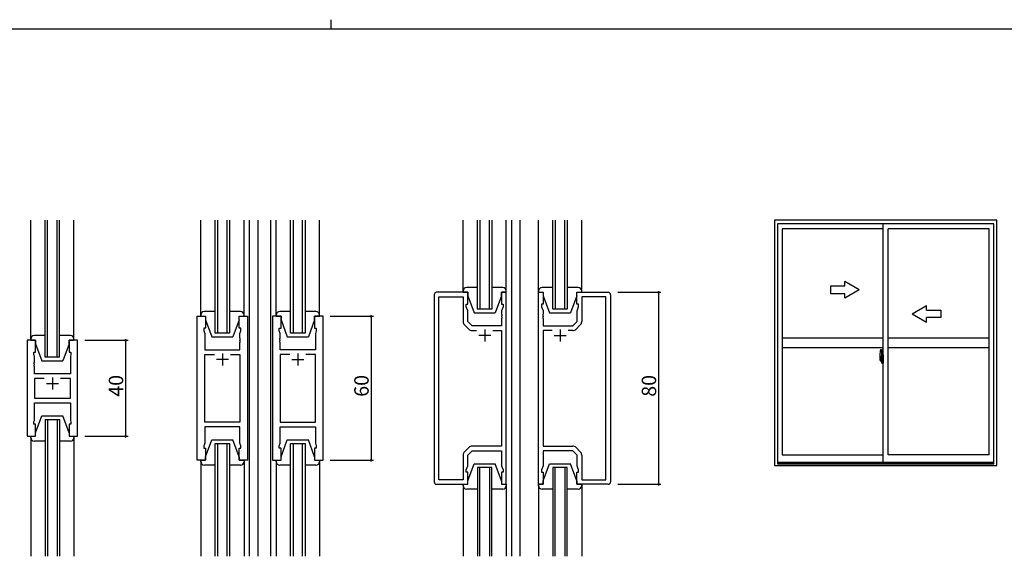
# Model space of a CAD drawing. Extents: x 0 to 1133, y 0 to 806.
# Drawn here: x 425 to 835, y 582 to 806 of the extents above; entities that cross this region are included whole.
import ezdxf

# ---------------------------------------------------------------- set-up
doc = ezdxf.new("R2010")
doc.units = 0
for name, color, linetype in [('YKK_11', 7, 'CONTINUOUS'), ('YKK_12', 2, 'CONTINUOUS'), ('YKK_13', 4, 'CONTINUOUS'), ('YKK_A1', 4, 'CONTINUOUS'), ('YKK_D', 6, 'CONTINUOUS'), ('YKK_ZWAK', 7, 'CONTINUOUS')]:
    doc.layers.add(name, color=color, linetype=linetype)
doc.styles.get("Standard").update_dxf_attribs({"font": 'ROMANS.SHX', "bigfont": 'EXTFONT.SHX'})

# ---------------------------------------------------------------- blocks, each defined once
blk = doc.blocks.new('A201')
at = {"layer": 'YKK_ZWAK', "color": 254, "linetype": 'Continuous'}
blk.add_line((571, 410), (21, 410), dxfattribs=at)
at = {"layer": 'YKK_ZWAK', "color": 8, "linetype": 'Continuous'}
blk.add_line((296.01, 412), (296.01, 410), dxfattribs=at)

msp = doc.modelspace()

# ---------------------------------------------------------------- linework, layer by layer
at = {"layer": 'YKK_11', "color": 0, "linetype": 'ByBlock', "lineweight": -2}
for p, q in [((597.13, 691.4), (597.13, 613.4)), ((611.13, 692.4), (598.13, 692.4)), ((599.06, 614.33), (599.06, 690.47)), ((599.06, 690.47), (609.13, 690.47)), ((609.13, 690.47), (609.13, 680.23)), ((611.13, 687.4), (611.13, 692.4)), ((627.13, 692.4), (625.13, 692.4)), ((625.13, 692.4), (625.13, 687.4)), ((627.13, 612.4), (627.13, 692.4)), ((640.53, 612.4), (640.53, 692.4)), ((640.53, 692.4), (642.53, 692.4)), ((642.53, 692.4), (642.53, 687.4)), ((656.53, 687.4), (656.53, 692.4)), ((656.53, 692.4), (669.53, 692.4)), ((668.6, 690.47), (658.53, 690.47)), ((658.53, 690.47), (658.53, 680.23)), ((668.6, 614.33), (668.6, 690.47)), ((670.53, 691.4), (670.53, 613.4)), ((610.43, 686.4), (610.43, 687.4)), ((610.43, 687.4), (611.13, 687.4)), ((611.06, 684.67), (610.43, 686.4)), ((625.13, 687.4), (625.83, 687.4)), ((625.83, 686.4), (625.2, 684.67)), ((625.83, 687.4), (625.83, 686.4)), ((642.53, 687.4), (641.83, 687.4)), ((641.83, 687.4), (641.83, 686.4)), ((641.83, 686.4), (642.46, 684.67)), ((657.23, 687.4), (656.53, 687.4)), ((656.6, 684.67), (657.23, 686.4)), ((657.23, 686.4), (657.23, 687.4)), ((498.42, 622.4), (498.42, 682.4)), ((498.42, 682.4), (501.92, 682.4)), ((501.92, 682.4), (501.92, 677.4)), ((515.92, 677.4), (515.92, 682.4)), ((515.92, 682.4), (519.42, 682.4)), ((519.42, 682.4), (519.42, 622.4)), ((529.82, 682.4), (529.82, 622.4)), ((533.32, 682.4), (529.82, 682.4)), ((533.32, 677.4), (533.32, 682.4)), ((550.82, 682.4), (547.32, 682.4)), ((547.32, 682.4), (547.32, 677.4)), ((550.82, 622.4), (550.82, 682.4)), ((611.06, 680.2), (611.06, 684.67)), ((625.2, 684.67), (625.2, 683.36)), ((625.2, 683.36), (625.32, 683.17)), ((625.32, 682.62), (625.2, 682.44)), ((625.2, 682.44), (625.2, 682.36)), ((625.2, 682.36), (625.32, 682.17)), ((625.32, 681.62), (625.2, 681.44)), ((625.2, 681.44), (625.2, 678.4)), ((625.32, 683.17), (625.32, 682.62)), ((625.32, 682.17), (625.32, 681.62)), ((642.46, 683.36), (642.34, 683.17)), ((642.34, 683.17), (642.34, 682.62)), ((642.34, 682.62), (642.46, 682.44)), ((642.46, 682.36), (642.34, 682.17)), ((642.34, 682.17), (642.34, 681.62)), ((642.34, 681.62), (642.46, 681.44)), ((642.46, 684.67), (642.46, 683.36)), ((642.46, 682.44), (642.46, 682.36)), ((642.46, 681.44), (642.46, 678.4)), ((656.6, 680.2), (656.6, 684.67)), ((501.92, 677.4), (501.22, 677.4)), ((501.22, 677.4), (501.22, 676.4)), ((516.62, 677.4), (515.92, 677.4)), ((516.62, 676.4), (516.62, 677.4)), ((532.62, 676.4), (532.62, 677.4)), ((532.62, 677.4), (533.32, 677.4)), ((547.32, 677.4), (548.02, 677.4)), ((548.02, 677.4), (548.02, 676.4)), ((609.71, 678.81), (611.47, 677.05)), ((612.86, 678.4), (611.06, 680.2)), ((625.2, 678.4), (612.86, 678.4)), ((642.46, 678.4), (654.8, 678.4)), ((654.8, 678.4), (656.6, 680.2)), ((657.94, 678.81), (656.18, 677.05)), ((427.61, 672.4), (427.61, 632.4)), ((431.11, 672.4), (427.61, 672.4)), ((431.11, 667.4), (431.11, 672.4)), ((448.61, 672.4), (445.11, 672.4)), ((445.11, 672.4), (445.11, 667.4)), ((448.61, 632.4), (448.61, 672.4)), ((501.22, 676.4), (501.62, 675.3)), ((501.62, 675.3), (501.62, 668.4)), ((516.22, 675.3), (516.62, 676.4)), ((516.22, 673.36), (516.22, 675.3)), ((516.34, 673.17), (516.22, 673.36)), ((516.22, 672.44), (516.34, 672.62)), ((516.22, 672.36), (516.22, 672.44)), ((516.34, 672.62), (516.34, 673.17)), ((533.02, 675.3), (532.62, 676.4)), ((532.9, 673.17), (533.02, 673.36)), ((532.9, 672.62), (532.9, 673.17)), ((533.02, 672.44), (532.9, 672.62)), ((533.02, 673.36), (533.02, 675.3)), ((533.02, 672.36), (533.02, 672.44)), ((548.02, 676.4), (547.62, 675.3)), ((547.62, 675.3), (547.62, 668.4)), ((612.89, 676.47), (614.78, 676.47)), ((621.48, 676.47), (625.2, 676.47)), ((621.48, 676.47), (625.2, 676.47)), ((625.2, 676.47), (625.2, 628.33)), ((646.18, 676.47), (642.46, 676.47)), ((642.46, 676.47), (642.46, 628.33)), ((646.18, 676.47), (642.46, 676.47)), ((654.77, 676.47), (652.88, 676.47)), ((501.62, 668.4), (516.22, 668.4)), ((516.34, 672.17), (516.22, 672.36)), ((516.22, 671.44), (516.34, 671.62)), ((516.22, 668.4), (516.22, 671.44)), ((516.34, 671.62), (516.34, 672.17)), ((532.9, 672.17), (533.02, 672.36)), ((532.9, 671.62), (532.9, 672.17)), ((533.02, 671.44), (532.9, 671.62)), ((533.02, 668.4), (533.02, 671.44)), ((547.62, 668.4), (533.02, 668.4)), ((430.41, 666.4), (430.41, 667.4)), ((430.41, 667.4), (431.11, 667.4)), ((430.61, 665.85), (430.41, 666.4)), ((430.61, 663.36), (430.61, 665.85)), ((445.11, 667.4), (445.81, 667.4)), ((445.81, 666.4), (445.61, 665.85)), ((445.61, 665.85), (445.61, 658.4)), ((445.81, 667.4), (445.81, 666.4)), ((501.62, 638.33), (501.62, 666.47)), ((501.62, 666.47), (505.57, 666.47)), ((512.27, 666.47), (516.22, 666.47)), ((512.27, 666.47), (516.22, 666.47)), ((516.22, 666.47), (516.22, 638.33)), ((536.97, 666.47), (533.02, 666.47)), ((533.02, 666.47), (533.02, 638.33)), ((536.97, 666.47), (533.02, 666.47)), ((547.62, 666.47), (543.67, 666.47)), ((547.62, 638.33), (547.62, 666.47)), ((430.49, 663.17), (430.61, 663.36)), ((430.49, 662.62), (430.49, 663.17)), ((430.61, 662.44), (430.49, 662.62)), ((430.49, 662.17), (430.61, 662.36)), ((430.49, 661.62), (430.49, 662.17)), ((430.61, 661.44), (430.49, 661.62)), ((430.61, 662.36), (430.61, 662.44)), ((430.61, 658.4), (430.61, 661.44)), ((445.61, 658.4), (430.61, 658.4)), ((434.76, 656.47), (430.61, 656.47)), ((430.61, 656.47), (430.61, 648.33)), ((434.76, 656.47), (430.61, 656.47)), ((445.61, 656.47), (441.46, 656.47)), ((445.61, 648.33), (445.61, 656.47)), ((430.61, 648.33), (445.61, 648.33)), ((430.61, 638.95), (430.61, 646.4)), ((430.61, 646.4), (445.61, 646.4)), ((445.61, 646.4), (445.61, 638.95)), ((430.41, 638.4), (430.61, 638.95)), ((430.41, 637.4), (430.41, 638.4)), ((431.11, 637.4), (430.41, 637.4)), ((431.11, 632.4), (431.11, 637.4)), ((445.81, 637.4), (445.11, 637.4)), ((445.11, 637.4), (445.11, 632.4)), ((445.61, 638.95), (445.81, 638.4)), ((445.81, 638.4), (445.81, 637.4)), ((516.22, 638.33), (501.62, 638.33)), ((516.22, 636.4), (501.62, 636.4)), ((501.62, 636.4), (501.62, 629.5)), ((516.22, 629.5), (516.22, 636.4)), ((533.02, 638.33), (547.62, 638.33)), ((533.02, 629.5), (533.02, 636.4)), ((533.02, 636.4), (547.62, 636.4)), ((547.62, 636.4), (547.62, 629.5)), ((427.61, 632.4), (431.11, 632.4)), ((445.11, 632.4), (448.61, 632.4)), ((501.62, 629.5), (501.22, 628.4)), ((501.22, 628.4), (501.22, 627.4)), ((501.22, 627.4), (501.92, 627.4)), ((501.92, 627.4), (501.92, 622.4)), ((515.92, 622.4), (515.92, 627.4)), ((515.92, 627.4), (516.62, 627.4)), ((516.62, 628.4), (516.22, 629.5)), ((516.62, 627.4), (516.62, 628.4)), ((532.62, 628.4), (533.02, 629.5)), ((532.62, 627.4), (532.62, 628.4)), ((533.32, 627.4), (532.62, 627.4)), ((533.32, 622.4), (533.32, 627.4)), ((548.02, 627.4), (547.32, 627.4)), ((547.32, 627.4), (547.32, 622.4)), ((547.62, 629.5), (548.02, 628.4)), ((548.02, 628.4), (548.02, 627.4)), ((611.47, 627.74), (609.71, 625.98)), ((625.2, 628.33), (612.89, 628.33)), ((642.46, 628.33), (654.77, 628.33)), ((656.18, 627.74), (657.94, 625.98)), ((609.13, 624.57), (609.13, 614.33)), ((611.06, 624.6), (612.86, 626.4)), ((611.06, 620.13), (611.06, 624.6)), ((612.86, 626.4), (625.2, 626.4)), ((625.2, 626.4), (625.2, 620.13)), ((654.8, 626.4), (642.46, 626.4)), ((642.46, 626.4), (642.46, 620.13)), ((656.6, 624.6), (654.8, 626.4)), ((656.6, 620.13), (656.6, 624.6)), ((658.53, 624.57), (658.53, 614.33)), ((501.92, 622.4), (498.42, 622.4)), ((519.42, 622.4), (515.92, 622.4)), ((529.82, 622.4), (533.32, 622.4)), ((547.32, 622.4), (550.82, 622.4)), ((610.43, 618.4), (611.06, 620.13)), ((625.2, 620.13), (625.83, 618.4)), ((642.46, 620.13), (641.83, 618.4)), ((657.23, 618.4), (656.6, 620.13)), ((610.43, 617.4), (610.43, 618.4)), ((611.13, 617.4), (610.43, 617.4)), ((611.13, 612.4), (611.13, 617.4)), ((625.83, 617.4), (625.13, 617.4)), ((625.13, 617.4), (625.13, 612.4)), ((625.83, 618.4), (625.83, 617.4)), ((641.83, 618.4), (641.83, 617.4)), ((641.83, 617.4), (642.53, 617.4)), ((642.53, 617.4), (642.53, 612.4)), ((656.53, 612.4), (656.53, 617.4)), ((656.53, 617.4), (657.23, 617.4)), ((657.23, 617.4), (657.23, 618.4)), ((598.13, 612.4), (611.13, 612.4)), ((609.13, 614.33), (599.06, 614.33)), ((625.13, 612.4), (627.13, 612.4)), ((642.53, 612.4), (640.53, 612.4)), ((669.53, 612.4), (656.53, 612.4)), ((658.53, 614.33), (668.6, 614.33))]:
    msp.add_line(p, q, dxfattribs=at)
at = {"layer": 'YKK_11', "color": 2}
for p, q in [((618.13, 676.9), (618.13, 671.9)), ((649.53, 676.9), (649.53, 671.9)), ((620.63, 674.4), (615.63, 674.4)), ((647.03, 674.4), (652.03, 674.4)), ((511.42, 664.4), (506.42, 664.4)), ((508.92, 666.9), (508.92, 661.9)), ((537.82, 664.4), (542.82, 664.4)), ((540.32, 666.9), (540.32, 661.9)), ((438.11, 656.9), (438.11, 651.9)), ((435.61, 654.4), (440.61, 654.4))]:
    msp.add_line(p, q, dxfattribs=at)
at = {"layer": 'YKK_11', "color": 0, "linetype": 'ByBlock', "lineweight": -2}
for centre, radius, start, end in [((598.13, 691.4), 1, 90, 180), ((669.53, 691.4), 1, 0, 90), ((611.13, 680.23), 2, 180, 225), ((612.89, 678.47), 2, 225, 270), ((654.77, 678.47), 2, 270, 315), ((656.53, 680.23), 2, 315, 0), ((612.89, 626.33), 2, 90, 135), ((654.77, 626.33), 2, 45, 90), ((611.13, 624.57), 2, 135, 180), ((656.53, 624.57), 2, 360, 45), ((598.13, 613.4), 1, 180, 270), ((669.53, 613.4), 1, 270, 360)]:
    msp.add_arc(centre, radius, start, end, dxfattribs=at)
at = {"layer": 'YKK_12'}
for p, q in [((435.11, 665.4), (435.11, 722.4)), ((436.11, 665.4), (436.11, 722.4)), ((440.11, 665.4), (440.11, 722.4)), ((441.11, 665.4), (441.11, 722.4)), ((505.92, 675.4), (505.92, 722.4)), ((506.92, 722.4), (506.92, 675.4)), ((510.92, 675.4), (510.92, 722.4)), ((511.92, 722.4), (511.92, 675.4)), ((520.12, 722.4), (520.12, 582.4)), ((523.62, 722.4), (523.62, 582.4)), ((529.12, 582.4), (529.12, 722.4)), ((537.32, 675.4), (537.32, 722.4)), ((538.32, 722.4), (538.32, 675.4)), ((542.32, 675.4), (542.32, 722.4)), ((543.32, 722.4), (543.32, 675.4)), ((615.13, 685.4), (615.13, 722.4)), ((616.13, 722.4), (616.13, 685.4)), ((620.13, 685.4), (620.13, 722.4)), ((621.13, 722.4), (621.13, 685.4)), ((629.33, 722.4), (629.33, 582.4)), ((632.83, 722.4), (632.83, 582.4)), ((646.53, 685.4), (646.53, 722.4)), ((647.53, 722.4), (647.53, 685.4)), ((651.53, 685.4), (651.53, 722.4)), ((652.53, 722.4), (652.53, 685.4)), ((621.13, 685.4), (615.13, 685.4)), ((652.53, 685.4), (646.53, 685.4)), ((511.92, 675.4), (505.92, 675.4)), ((543.32, 675.4), (537.32, 675.4)), ((441.11, 665.4), (435.11, 665.4)), ((435.11, 639.4), (441.11, 639.4)), ((435.11, 639.4), (435.11, 582.4)), ((436.11, 639.4), (436.11, 582.4)), ((440.11, 639.4), (440.11, 582.4)), ((441.11, 639.4), (441.11, 582.4)), ((505.92, 582.4), (505.92, 629.4)), ((505.92, 629.4), (511.92, 629.4)), ((506.92, 629.4), (506.92, 582.4)), ((510.92, 582.4), (510.92, 629.4)), ((511.92, 629.4), (511.92, 582.4)), ((537.32, 582.4), (537.32, 629.4)), ((537.32, 629.4), (543.32, 629.4)), ((538.32, 629.4), (538.32, 582.4)), ((542.32, 582.4), (542.32, 629.4)), ((543.32, 629.4), (543.32, 582.4)), ((615.13, 619.4), (615.13, 582.4)), ((621.13, 619.4), (615.13, 619.4)), ((616.13, 582.4), (616.13, 619.4)), ((620.13, 619.4), (620.13, 582.4)), ((621.13, 582.4), (621.13, 619.4)), ((646.53, 619.4), (646.53, 582.4)), ((652.53, 619.4), (646.53, 619.4)), ((647.53, 582.4), (647.53, 619.4)), ((651.53, 619.4), (651.53, 582.4)), ((652.53, 582.4), (652.53, 619.4))]:
    msp.add_line(p, q, dxfattribs=at)
at = {"layer": 'YKK_13'}
for p, q in [((429.11, 672.9), (429.11, 722.4)), ((447.11, 672.9), (447.11, 722.4)), ((499.92, 682.4), (499.92, 722.4)), ((517.92, 682.4), (517.92, 722.4)), ((531.32, 682.4), (531.32, 722.4)), ((549.32, 682.4), (549.32, 722.4)), ((609.13, 692.4), (609.13, 722.4)), ((627.13, 692.4), (627.13, 722.4)), ((640.53, 692.4), (640.53, 722.4)), ((658.53, 692.4), (658.53, 722.4)), ((609.13, 692.9), (609.13, 692.4)), ((615.13, 694.4), (610.63, 694.4)), ((625.63, 694.4), (621.13, 694.4)), ((627.13, 692.4), (627.13, 692.9)), ((640.53, 692.9), (640.53, 692.4)), ((646.53, 694.4), (642.03, 694.4)), ((657.03, 694.4), (652.53, 694.4)), ((658.53, 692.4), (658.53, 692.9)), ((609.13, 692.4), (611.13, 692.4)), ((611.13, 692.4), (611.13, 690.9)), ((611.13, 690.9), (613.73, 683.9)), ((625.13, 690.9), (622.53, 683.9)), ((625.13, 692.4), (627.13, 692.4)), ((625.13, 690.9), (625.13, 692.4)), ((640.53, 692.4), (642.53, 692.4)), ((642.53, 692.4), (642.53, 690.9)), ((642.53, 690.9), (645.13, 683.9)), ((656.53, 690.9), (653.93, 683.9)), ((656.53, 692.4), (658.53, 692.4)), ((656.53, 690.9), (656.53, 692.4)), ((499.92, 682.9), (499.92, 682.4)), ((499.92, 682.4), (501.92, 682.4)), ((505.92, 684.4), (501.42, 684.4)), ((501.92, 682.4), (501.92, 680.9)), ((501.92, 680.9), (504.52, 673.9)), ((516.42, 684.4), (511.92, 684.4)), ((515.92, 680.9), (513.32, 673.9)), ((515.92, 680.9), (515.92, 682.4)), ((515.92, 682.4), (517.92, 682.4)), ((517.92, 682.4), (517.92, 682.9)), ((531.32, 682.9), (531.32, 682.4)), ((531.32, 682.4), (533.32, 682.4)), ((537.32, 684.4), (532.82, 684.4)), ((533.32, 682.4), (533.32, 680.9)), ((533.32, 680.9), (535.92, 673.9)), ((547.82, 684.4), (543.32, 684.4)), ((547.32, 680.9), (544.72, 673.9)), ((547.32, 680.9), (547.32, 682.4)), ((547.32, 682.4), (549.32, 682.4)), ((549.32, 682.4), (549.32, 682.9)), ((613.73, 683.9), (622.53, 683.9)), ((645.13, 683.9), (653.93, 683.9)), ((429.11, 672.9), (429.11, 672.4)), ((429.11, 672.4), (431.11, 672.4)), ((435.11, 674.4), (430.61, 674.4)), ((431.11, 672.4), (431.11, 670.9)), ((445.61, 674.4), (441.11, 674.4)), ((445.11, 670.9), (445.11, 672.4)), ((445.11, 672.4), (447.11, 672.4)), ((447.11, 672.4), (447.11, 672.9)), ((504.52, 673.9), (513.32, 673.9)), ((535.92, 673.9), (544.72, 673.9)), ((431.11, 670.9), (433.71, 663.9)), ((445.11, 670.9), (442.51, 663.9)), ((433.71, 663.9), (442.51, 663.9)), ((431.11, 633.9), (433.71, 640.9)), ((433.71, 640.9), (442.51, 640.9)), ((445.11, 633.9), (442.51, 640.9)), ((429.11, 631.9), (429.11, 632.4)), ((429.11, 632.4), (431.11, 632.4)), ((429.11, 631.9), (429.11, 582.4)), ((431.11, 632.4), (431.11, 633.9)), ((445.11, 633.9), (445.11, 632.4)), ((445.11, 632.4), (447.11, 632.4)), ((447.11, 632.4), (447.11, 631.9)), ((447.11, 631.9), (447.11, 582.4)), ((435.11, 630.4), (430.61, 630.4)), ((445.61, 630.4), (441.11, 630.4)), ((501.92, 623.9), (504.52, 630.9)), ((504.52, 630.9), (513.32, 630.9)), ((515.92, 623.9), (513.32, 630.9)), ((533.32, 623.9), (535.92, 630.9)), ((535.92, 630.9), (544.72, 630.9)), ((547.32, 623.9), (544.72, 630.9)), ((501.92, 622.4), (501.92, 623.9)), ((515.92, 623.9), (515.92, 622.4)), ((533.32, 622.4), (533.32, 623.9)), ((547.32, 623.9), (547.32, 622.4)), ((499.92, 622.4), (499.92, 582.4)), ((499.92, 621.9), (499.92, 622.4)), ((499.92, 622.4), (501.92, 622.4)), ((505.92, 620.4), (501.42, 620.4)), ((516.42, 620.4), (511.92, 620.4)), ((515.92, 622.4), (517.92, 622.4)), ((517.92, 622.4), (517.92, 582.4)), ((517.92, 622.4), (517.92, 621.9)), ((531.32, 622.4), (531.32, 582.4)), ((531.32, 621.9), (531.32, 622.4)), ((531.32, 622.4), (533.32, 622.4)), ((537.32, 620.4), (532.82, 620.4)), ((547.82, 620.4), (543.32, 620.4)), ((547.32, 622.4), (549.32, 622.4)), ((549.32, 622.4), (549.32, 582.4)), ((549.32, 622.4), (549.32, 621.9)), ((611.13, 613.9), (613.73, 620.9)), ((613.73, 620.9), (622.53, 620.9)), ((625.13, 613.9), (622.53, 620.9)), ((642.53, 613.9), (645.13, 620.9)), ((645.13, 620.9), (653.93, 620.9)), ((656.53, 613.9), (653.93, 620.9)), ((609.13, 612.4), (611.13, 612.4)), ((609.13, 611.9), (609.13, 612.4)), ((609.13, 612.4), (609.13, 582.4)), ((611.13, 612.4), (611.13, 613.9)), ((625.13, 613.9), (625.13, 612.4)), ((625.13, 612.4), (627.13, 612.4)), ((627.13, 612.4), (627.13, 611.9)), ((627.13, 612.4), (627.13, 582.4)), ((640.53, 612.4), (642.53, 612.4)), ((640.53, 611.9), (640.53, 612.4)), ((640.53, 612.4), (640.53, 582.4)), ((642.53, 612.4), (642.53, 613.9)), ((656.53, 613.9), (656.53, 612.4)), ((656.53, 612.4), (658.53, 612.4)), ((658.53, 612.4), (658.53, 611.9)), ((658.53, 612.4), (658.53, 582.4)), ((615.13, 610.4), (610.63, 610.4)), ((625.63, 610.4), (621.13, 610.4)), ((646.53, 610.4), (642.03, 610.4)), ((657.03, 610.4), (652.53, 610.4))]:
    msp.add_line(p, q, dxfattribs=at)
for centre, start, end in [((610.63, 692.9), 90, 180), ((625.63, 692.9), 0, 90), ((642.03, 692.9), 90, 180), ((657.03, 692.9), 0, 90), ((501.42, 682.9), 90, 180), ((516.42, 682.9), 0, 90), ((532.82, 682.9), 90, 180), ((547.82, 682.9), 0, 90), ((430.61, 672.9), 90, 180), ((445.61, 672.9), 0, 90), ((430.61, 631.9), 180, 270), ((445.61, 631.9), 270, 0), ((501.42, 621.9), 180, 270), ((516.42, 621.9), 270, 0), ((532.82, 621.9), 180, 270), ((547.82, 621.9), 270, 0), ((610.63, 611.9), 180, 270), ((625.63, 611.9), 270, 0), ((642.03, 611.9), 180, 270), ((657.03, 611.9), 270, 0)]:
    msp.add_arc(centre, 1.5, start, end, dxfattribs=at)
at = {"layer": 'YKK_A1', "linetype": 'ByBlock', "lineweight": -2}
for p, q in [((831.35, 722.4), (738.85, 722.4)), ((738.85, 722.4), (738.85, 620.25)), ((831.35, 620.25), (831.35, 722.4)), ((740.1, 720.9), (740.1, 620.9)), ((830.1, 720.9), (740.1, 720.9)), ((784.1, 718.85), (742.05, 718.85)), ((742.05, 718.85), (742.05, 624.75)), ((784.1, 621.15), (784.1, 720.9)), ((786.1, 624.75), (786.1, 718.85)), ((828.15, 718.85), (786.1, 718.85)), ((828.15, 624.75), (828.15, 718.85)), ((830.1, 620.9), (830.1, 720.9)), ((768.1, 694.95), (762.1, 694.95)), ((762.1, 694.95), (762.1, 691.95)), ((774.1, 693.45), (768.1, 696.91)), ((768.1, 694.95), (768.1, 696.91)), ((774.1, 693.45), (768.1, 689.98)), ((762.1, 691.95), (768.1, 691.95)), ((768.1, 689.98), (768.1, 691.95)), ((796.1, 683.45), (802.1, 686.91)), ((802.1, 684.95), (802.1, 686.91)), ((802.1, 684.95), (808.1, 684.95)), ((808.1, 684.95), (808.1, 681.95)), ((796.1, 683.45), (802.1, 679.98)), ((808.1, 681.95), (802.1, 681.95)), ((802.1, 679.98), (802.1, 681.95)), ((742.05, 673.45), (784.1, 673.45)), ((786.1, 673.45), (828.15, 673.45)), ((742.05, 669.45), (784.1, 669.45)), ((782.94, 668.61), (783.37, 668.62)), ((783.4, 668.6), (783.4, 665.34)), ((786.1, 669.45), (828.15, 669.45)), ((783.55, 664.45), (782.51, 664.45)), ((782.53, 664.45), (783.85, 664.45)), ((782.7, 666.35), (782.7, 664.14)), ((783.29, 665.49), (782.9, 665.49)), ((782.9, 664.43), (782.9, 665.49)), ((782.9, 664.43), (782.9, 664.43)), ((782.9, 664.38), (782.9, 664.43)), ((782.9, 664.39), (782.9, 664.43)), ((782.93, 665.42), (783.29, 665.42)), ((782.93, 664.44), (782.93, 665.42)), ((782.96, 664.25), (782.96, 664.08)), ((783.17, 664.25), (782.96, 664.25)), ((782.99, 664.13), (782.99, 664.22)), ((782.99, 664.22), (783.23, 664.22)), ((783.17, 664.26), (783.17, 664.22)), ((783.21, 664.26), (783.17, 664.26)), ((783.21, 665.04), (783.21, 664.22)), ((783.39, 665.04), (783.21, 665.04)), ((783.23, 664.71), (783.21, 664.71)), ((783.23, 664.59), (783.23, 664.79)), ((783.23, 664.59), (783.33, 664.59)), ((783.23, 664.59), (783.23, 664.59)), ((783.23, 664.52), (783.23, 664.59)), ((783.23, 664.52), (783.33, 664.52)), ((783.23, 664.47), (783.23, 664.52)), ((783.23, 664.47), (783.33, 664.47)), ((783.23, 664.28), (783.23, 664.47)), ((783.23, 664.28), (783.33, 664.28)), ((783.23, 664.23), (783.23, 664.28)), ((783.23, 664.23), (783.33, 664.23)), ((783.23, 664.22), (783.23, 664.23)), ((783.23, 664.22), (783.33, 664.22)), ((783.24, 664.45), (784.26, 664.45)), ((783.33, 665.38), (783.33, 665.04)), ((783.33, 665.21), (783.33, 665.26)), ((783.33, 665.04), (783.33, 664.82)), ((783.33, 665.04), (783.33, 664.82)), ((783.4, 664.92), (783.33, 664.92)), ((783.33, 664.82), (783.5, 664.82)), ((783.33, 664.62), (783.5, 664.62)), ((783.33, 664.59), (783.33, 663.8)), ((783.5, 664.59), (783.33, 664.59)), ((783.33, 664.59), (783.33, 664.59)), ((783.33, 664.52), (783.33, 664.59)), ((783.33, 664.47), (783.33, 664.52)), ((783.33, 664.28), (783.33, 664.47)), ((783.33, 664.45), (783.33, 664.18)), ((783.33, 664.23), (783.33, 664.28)), ((783.33, 664.22), (783.33, 664.23)), ((783.33, 664.22), (783.33, 664.09)), ((783.39, 665.34), (783.39, 665.04)), ((783.4, 665.34), (783.39, 665.34)), ((783.4, 665.38), (783.4, 664.82)), ((783.4, 664.82), (783.4, 665.17)), ((783.4, 664.88), (783.4, 665.11)), ((783.4, 664.07), (783.4, 664.59)), ((783.4, 664.59), (783.4, 663.8)), ((783.42, 665.2), (783.53, 665.2)), ((783.5, 664.82), (783.5, 664.62)), ((783.5, 664.62), (783.5, 664.59)), ((783.53, 666.3), (783.53, 665.4)), ((783.65, 665.4), (783.53, 665.4)), ((783.53, 665.03), (783.53, 665.34)), ((783.53, 665), (783.53, 665.03)), ((783.54, 664.98), (783.53, 665)), ((783.53, 664.25), (783.54, 664.26)), ((783.53, 664.22), (783.53, 664.25)), ((783.53, 664.21), (783.53, 664.22)), ((783.53, 663.9), (783.53, 664.21)), ((783.55, 664.96), (783.54, 664.98)), ((783.54, 664.26), (783.55, 664.28)), ((783.55, 665.37), (783.55, 665.4)), ((783.68, 665.37), (783.55, 665.37)), ((783.68, 665.37), (783.55, 665.37)), ((783.56, 664.96), (783.55, 664.96)), ((783.55, 664.28), (783.56, 664.28)), ((783.57, 664.96), (783.56, 664.96)), ((783.56, 664.28), (783.57, 664.29)), ((783.57, 664.96), (783.57, 664.96)), ((783.57, 664.96), (783.57, 664.29)), ((783.57, 664.29), (783.57, 664.29)), ((783.65, 666.35), (783.58, 666.35)), ((783.59, 664.96), (783.59, 663.94)), ((784.07, 665), (783.61, 664.98)), ((783.65, 666.35), (783.65, 665.4)), ((783.65, 666.33), (783.68, 666.33)), ((783.68, 666.36), (784.1, 666.37)), ((783.68, 666.36), (783.68, 665.37)), ((783.68, 666.33), (783.68, 665.37)), ((783.76, 665.11), (783.76, 665.04)), ((783.94, 665.14), (783.78, 665.14)), ((783.78, 665.02), (783.94, 665.02)), ((783.97, 665.11), (783.97, 665.04)), ((784.09, 664.98), (784.09, 663.91)), ((784.09, 664.98), (784.09, 664.98)), ((784.1, 664.76), (784.09, 664.76)), ((784.1, 664.43), (784.09, 664.43)), ((784.1, 666.37), (784.1, 662.87)), ((782.75, 664.09), (782.96, 664.08)), ((782.99, 664.18), (782.96, 664.18)), ((782.99, 664.13), (783.23, 664.13)), ((782.99, 664), (782.99, 664.13)), ((782.99, 663.99), (782.99, 664)), ((782.99, 663.99), (783.28, 663.99)), ((783.08, 663.71), (783.07, 663.73)), ((783.1, 663.68), (783.08, 663.71)), ((783.1, 663.73), (783.1, 663.68)), ((783.29, 663.68), (783.1, 663.68)), ((783.13, 663.76), (783.29, 663.76)), ((783.25, 663.99), (783.23, 664)), ((783.23, 664), (783.23, 664)), ((783.26, 663.99), (783.25, 663.99)), ((783.27, 663.99), (783.26, 663.99)), ((783.29, 663.99), (783.27, 663.99)), ((783.3, 663.99), (783.29, 663.99)), ((783.31, 664), (783.3, 663.99)), ((783.33, 664.18), (783.31, 664.18)), ((783.32, 664.01), (783.31, 664)), ((783.32, 664.01), (783.32, 664.01)), ((783.33, 664.09), (783.33, 664.08)), ((783.33, 664.08), (783.33, 664.03)), ((783.53, 664.05), (783.42, 664.05)), ((783.53, 662.94), (783.53, 663.85)), ((783.65, 663.85), (783.53, 663.85)), ((783.68, 663.87), (783.55, 663.88)), ((783.55, 663.87), (783.55, 663.85)), ((783.68, 663.87), (783.55, 663.87)), ((783.65, 662.89), (783.58, 662.89)), ((783.61, 663.91), (784.07, 663.9)), ((783.65, 664.02), (783.65, 663.97)), ((783.65, 662.89), (783.65, 663.85)), ((783.65, 662.92), (783.68, 662.92)), ((784.03, 664.05), (783.68, 664.05)), ((783.68, 663.94), (784.03, 663.94)), ((783.68, 663.87), (783.68, 662.89)), ((783.68, 662.92), (783.68, 663.87)), ((783.68, 662.89), (784.1, 662.87)), ((784.05, 664.02), (784.05, 663.97)), ((742.05, 624.75), (784.1, 624.75)), ((828.15, 624.75), (786.1, 624.75)), ((738.85, 620.25), (831.35, 620.25)), ((830.1, 621.5), (740.1, 621.5)), ((740.1, 621.15), (830.1, 621.15)), ((740.1, 620.9), (830.1, 620.9))]:
    msp.add_line(p, q, dxfattribs=at)
at = {"layer": 'YKK_A1', "linetype": 'ByBlock', "lineweight": -2, "flags": 128}
for points in [[(783.33, 664.82), (783.31, 664.82), (783.29, 664.82), (783.28, 664.81), (783.26, 664.81), (783.25, 664.81), (783.24, 664.81), (783.23, 664.8), (783.23, 664.8), (783.23, 664.79)], [(783.33, 664.62), (783.31, 664.62), (783.29, 664.62), (783.28, 664.62), (783.26, 664.61), (783.25, 664.61), (783.24, 664.61), (783.23, 664.6), (783.23, 664.6), (783.23, 664.59)], [(783.59, 664.96), (783.59, 664.96), (783.59, 664.96)], [(784.09, 664.98), (784.08, 664.98), (784.08, 664.99), (784.08, 664.99), (784.08, 664.99), (784.08, 664.99), (784.08, 664.99), (784.07, 665), (784.07, 665), (784.07, 665)], [(783.32, 664.01), (783.32, 664.02), (783.33, 664.03)], [(783.59, 663.94), (783.59, 663.93), (783.59, 663.93)], [(784.07, 663.9), (784.07, 663.9), (784.07, 663.9), (784.08, 663.9), (784.08, 663.9), (784.08, 663.9), (784.08, 663.91), (784.08, 663.91), (784.08, 663.91), (784.09, 663.91)]]:
    msp.add_lwpolyline(points, dxfattribs=at)
at = {"layer": 'YKK_A1', "linetype": 'ByBlock', "lineweight": -2}
for centre, radius, start, end in [((795.95, 666.31), 13.25, 170.2065, 179.8214), ((782.94, 668.56), 0.05, 92, 170.2065), ((783.38, 668.6), 0.025, 0, 92), ((782.93, 665.44), 0.025, 180, 270), ((784.38, 664.43), 1.48, 179.9189, 190.8132), ((784.21, 664.37), 1.31, 179.5362, 192.8514), ((784.4, 664.4), 1.47, 178.4207, 189.3309), ((783.23, 664.23), 0.095, 266.9123, 356.7406), ((783.29, 665.38), 0.112, 0, 90), ((783.29, 665.38), 0.0375, 0, 90), ((783.43, 665.17), 0.025, 91, 180), ((783.58, 666.3), 0.05, 90, 180), ((783.55, 665.34), 0.025, 92, 180), ((783.61, 664.95), 0.0254, 88.9921, 157.9025), ((783.78, 665.11), 0.025, 90, 180), ((783.78, 665.04), 0.025, 180, 270), ((783.94, 665.11), 0.025, 0, 90), ((783.94, 665.04), 0.025, 270, 0), ((782.75, 664.14), 0.05, 180, 268), ((783.85, 664.29), 0.933, 188.6291, 193.1575), ((784.21, 664.37), 1.31, 192.8514, 209.2312), ((783.81, 664.31), 0.88, 189.9821, 192.053), ((783.85, 664.29), 0.933, 193.1575, 216.6329), ((783.81, 664.31), 0.88, 192.053, 218.8262), ((783.13, 663.73), 0.025, 90, 180), ((783.29, 663.8), 0.0375, 270, 0), ((783.29, 663.8), 0.112, 270, 0), ((783.43, 664.07), 0.025, 180, 269), ((783.55, 663.9), 0.025, 180, 268), ((783.58, 662.94), 0.05, 180, 270), ((783.61, 663.94), 0.0256, 202.4382, 270.6673), ((783.68, 664.02), 0.025, 90, 180), ((783.68, 663.97), 0.025, 180, 270), ((784.03, 664.02), 0.025, 0, 90), ((784.03, 663.97), 0.025, 270, 0)]:
    msp.add_arc(centre, radius, start, end, dxfattribs=at)
at = {"layer": 'YKK_D'}
for p, q in [((673.53, 692.4), (691.53, 692.4)), ((690.53, 692.4), (690.53, 612.4)), ((553.82, 682.4), (571.82, 682.4)), ((570.82, 682.4), (570.82, 622.4)), ((451.61, 672.4), (469.61, 672.4)), ((468.61, 672.4), (468.61, 632.4)), ((451.61, 632.4), (469.61, 632.4)), ((553.82, 622.4), (571.82, 622.4)), ((673.53, 612.4), (691.53, 612.4))]:
    msp.add_line(p, q, dxfattribs=at)
at = {"layer": 'YKK_D', "linetype": 'ByBlock', "const_width": 0.85}
for points in [[(690.53, 692.29, 1), (690.53, 692.5, 1)], [(570.82, 682.29, 1), (570.82, 682.5, 1)], [(468.61, 672.29, 1), (468.61, 672.5, 1)], [(468.61, 632.5, 1), (468.61, 632.29, 1)], [(570.82, 622.5, 1), (570.82, 622.29, 1)], [(690.53, 612.5, 1), (690.53, 612.29, 1)]]:
    msp.add_lwpolyline(points, format="xyb", close=True, dxfattribs=at)

# ---------------------------------------------------------------- block references
at = {"layer": 'YKK_ZWAK', "xscale": 2, "yscale": 2, "zscale": 2}
msp.add_blockref('A201', (-38, -18), dxfattribs=at)

# ---------------------------------------------------------------- texts
at = {"layer": 'YKK_D'}
for s, p in [('40', (467.61, 648.88)), ('60', (569.82, 648.88)), ('80', (689.53, 648.88))]:
    msp.add_text(s, height=6, rotation=90, dxfattribs=at).set_placement(p)

doc.saveas('drawing.dxf')
